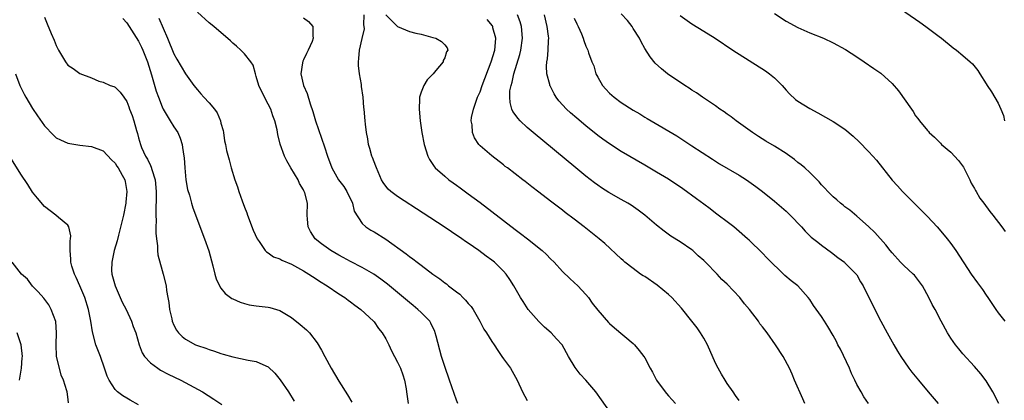
# Model space of a CAD drawing. Units: inches. Extents: x 2631000 to 2634000, y 1476000 to 1479000.
# Drawn here: x 2631355 to 2631522, y 1476564 to 1476628 of the extents above; entities that cross this region are included whole.
import ezdxf

# ---------------------------------------------------------------- set-up
doc = ezdxf.new("R2010")
doc.units = ezdxf.units.IN
doc.header["$MEASUREMENT"] = 0
doc.layers.add('LD26311476_2ft', color=212, linetype='Continuous')

msp = doc.modelspace()

# ---------------------------------------------------------------- linework, layer by layer
at = {"layer": 'LD26311476_2ft'}
for points, elevation in [([(2631502.93, 1476631), (2631507.73, 1476627.73), (2631508.75, 1476627), (2631511, 1476625.29), (2631511.42, 1476625), (2631513.38, 1476623.38), (2631513.93, 1476623), (2631515, 1476622.08), (2631516.28, 1476621), (2631516.66, 1476620.66), (2631517.54, 1476619.54), (2631517.92, 1476619), (2631519, 1476617.3), (2631519.17, 1476617), (2631519.91, 1476615.91), (2631521, 1476614.01), (2631521.47, 1476613), (2631521.9, 1476611.9), (2631522.11, 1476611)], 10238), ([(2631429.26, 1476563), (2631429, 1476563.61), (2631427.83, 1476567), (2631427, 1476569.28), (2631426.48, 1476571), (2631425.54, 1476574.46), (2631425.41, 1476575), (2631425.31, 1476575.31), (2631425, 1476575.92), (2631424.67, 1476576.67), (2631424.46, 1476577), (2631423, 1476578.48), (2631422.46, 1476579), (2631421.66, 1476579.66), (2631421, 1476580.14), (2631417.26, 1476583.26), (2631416.13, 1476584.13), (2631414.95, 1476584.95), (2631413, 1476586.08), (2631411, 1476587.1), (2631409.78, 1476587.78), (2631409, 1476588.19), (2631407.65, 1476589), (2631406.1, 1476590.1), (2631405, 1476591), (2631404.23, 1476592.23), (2631403.79, 1476593), (2631403.68, 1476594.32), (2631403.65, 1476595), (2631403.68, 1476597), (2631403.24, 1476598.76), (2631403.15, 1476599), (2631403.09, 1476599.09), (2631403, 1476599.29), (2631402.36, 1476600.36), (2631402.1, 1476601), (2631400.89, 1476603), (2631400.2, 1476604.2), (2631399.77, 1476605), (2631399.06, 1476607.06), (2631398.68, 1476608.68), (2631398.53, 1476609.47), (2631398.15, 1476611), (2631397.83, 1476611.83), (2631397.44, 1476613), (2631397, 1476613.85), (2631396.38, 1476615), (2631395.41, 1476617), (2631395, 1476618.55), (2631394.85, 1476619), (2631394.45, 1476620.45), (2631394.08, 1476621), (2631393, 1476622.36), (2631392.35, 1476623), (2631391.66, 1476623.66), (2631391, 1476624.2), (2631390.59, 1476624.59), (2631387.78, 1476627), (2631387, 1476627.62), (2631385, 1476629.43)], 10260), ([(2631455, 1476561.71), (2631453.64, 1476563.64), (2631452.65, 1476565), (2631451, 1476566.97), (2631450.01, 1476568.01), (2631449.14, 1476569.14), (2631448.05, 1476571), (2631446.94, 1476573), (2631446.01, 1476574.01), (2631445.07, 1476575), (2631443.97, 1476575.97), (2631442.97, 1476576.97), (2631441.19, 1476579), (2631440.31, 1476580.31), (2631439.88, 1476581), (2631438.77, 1476583), (2631438.08, 1476584.08), (2631437.45, 1476585), (2631437, 1476585.49), (2631435.44, 1476587), (2631435, 1476587.35), (2631434.03, 1476588.03), (2631432.81, 1476589), (2631431, 1476590.23), (2631430.54, 1476590.54), (2631429.89, 1476591), (2631428.14, 1476592.14), (2631426.89, 1476593), (2631423.33, 1476595.33), (2631419, 1476598.15), (2631417.87, 1476599), (2631417.42, 1476599.42), (2631417, 1476599.91), (2631416.53, 1476600.53), (2631416.26, 1476601), (2631415.4, 1476603), (2631415.31, 1476603.31), (2631415, 1476604.06), (2631414.76, 1476604.76), (2631414.65, 1476605), (2631414.31, 1476606.31), (2631414.05, 1476607), (2631413.94, 1476607.94), (2631413.72, 1476609), (2631413.55, 1476610.45), (2631413.51, 1476611), (2631413.32, 1476613), (2631413.28, 1476613.28), (2631413.13, 1476615), (2631412.85, 1476616.85), (2631412.85, 1476617.15), (2631412.52, 1476619), (2631412.37, 1476620.37), (2631412.38, 1476621), (2631412.44, 1476621.56), (2631412.55, 1476623), (2631413, 1476624.95), (2631413.37, 1476626.63), (2631413.34, 1476627), (2631413.27, 1476627.27), (2631413.32, 1476629)], 10256), ([(2631417, 1476629), (2631419, 1476626.99), (2631421, 1476626.18), (2631422.11, 1476625.89), (2631423, 1476625.68), (2631425, 1476625.15), (2631425.49, 1476625), (2631426.47, 1476624.47), (2631427, 1476623.88), (2631427.4, 1476623.4), (2631427.56, 1476623), (2631427.31, 1476622.69), (2631427, 1476621.68), (2631426.75, 1476621.25), (2631426.74, 1476621), (2631425.52, 1476619.52), (2631425.07, 1476619), (2631424.03, 1476617.97), (2631423.47, 1476617), (2631423, 1476615.87), (2631422.73, 1476615), (2631422.74, 1476614.74), (2631422.66, 1476613), (2631422.86, 1476611), (2631423.12, 1476609), (2631423.52, 1476607), (2631424.16, 1476605), (2631424.44, 1476604.44), (2631425, 1476603.6), (2631425.23, 1476603.23), (2631425.41, 1476603), (2631427, 1476601.61), (2631427.73, 1476601), (2631428.46, 1476600.46), (2631429, 1476600.09), (2631429.62, 1476599.62), (2631431, 1476598.63), (2631433, 1476597.14), (2631439, 1476592.56), (2631439.9, 1476591.9), (2631441.05, 1476591), (2631443.54, 1476589), (2631444.3, 1476588.3), (2631445, 1476587.55), (2631445.57, 1476587), (2631447, 1476585.43), (2631448.24, 1476584.24), (2631449, 1476583.57), (2631449.61, 1476583), (2631451, 1476581.52), (2631451.42, 1476581), (2631452.07, 1476580.07), (2631453, 1476578.85), (2631454.8, 1476576.8), (2631455, 1476576.6), (2631455.85, 1476575.85), (2631459, 1476573.21), (2631459.22, 1476573), (2631460.04, 1476572.04), (2631460.85, 1476571), (2631461, 1476570.77), (2631461.93, 1476569), (2631462.32, 1476568.32), (2631462.99, 1476567), (2631464.43, 1476565), (2631464.7, 1476564.7), (2631465, 1476564.35), (2631465.66, 1476563.66), (2631466.18, 1476563)], 10254), ([(2631488.16, 1476563), (2631487.84, 1476563.84), (2631486.44, 1476567), (2631486.02, 1476568.02), (2631485.56, 1476569), (2631484.51, 1476571), (2631483.22, 1476573), (2631481.76, 1476575), (2631481, 1476576.02), (2631480.56, 1476576.56), (2631480.28, 1476577), (2631478.78, 1476579), (2631477.95, 1476579.95), (2631477.13, 1476581), (2631475, 1476583.26), (2631474.08, 1476584.08), (2631473.29, 1476585), (2631471.29, 1476587), (2631471, 1476587.28), (2631470.08, 1476588.08), (2631469.16, 1476589), (2631469, 1476589.13), (2631467, 1476590.46), (2631465.41, 1476591.41), (2631464.27, 1476592.27), (2631463, 1476593.29), (2631461.01, 1476595), (2631459.86, 1476595.86), (2631458.66, 1476596.66), (2631458.09, 1476597), (2631457, 1476597.64), (2631454.86, 1476598.86), (2631453.64, 1476599.64), (2631453, 1476600.07), (2631452.47, 1476600.47), (2631451, 1476601.61), (2631449.29, 1476603), (2631442.02, 1476609), (2631441, 1476609.89), (2631439.81, 1476611), (2631439.43, 1476611.43), (2631439, 1476612.06), (2631438.6, 1476612.6), (2631438.43, 1476613), (2631438.1, 1476614.1), (2631438.06, 1476615), (2631438.09, 1476616.09), (2631438.27, 1476617), (2631438.45, 1476617.55), (2631438.74, 1476619), (2631439.76, 1476622.24), (2631439.96, 1476623), (2631440.23, 1476625), (2631440.02, 1476627), (2631439.8, 1476627.8), (2631439.36, 1476629)], 10250), ([(2631499.01, 1476563.01), (2631498.18, 1476564.18), (2631497.74, 1476565), (2631497, 1476566.26), (2631496.65, 1476567), (2631496.09, 1476568.09), (2631495.75, 1476569), (2631494.24, 1476572.24), (2631493.81, 1476573), (2631493.55, 1476573.55), (2631493, 1476574.55), (2631492.1, 1476576.1), (2631491.54, 1476577), (2631491, 1476577.8), (2631489.65, 1476579.65), (2631489, 1476580.69), (2631488.76, 1476581), (2631487, 1476582.99), (2631485.85, 1476583.85), (2631484.77, 1476584.77), (2631481.73, 1476587.73), (2631481, 1476588.53), (2631478.73, 1476590.73), (2631478.43, 1476591), (2631476.59, 1476592.59), (2631476.09, 1476593), (2631475, 1476593.85), (2631473.48, 1476595), (2631473, 1476595.34), (2631472.07, 1476596.07), (2631471, 1476596.83), (2631469.78, 1476597.78), (2631467.45, 1476599.45), (2631465, 1476601.07), (2631463, 1476602.29), (2631461, 1476603.48), (2631457, 1476605.8), (2631455, 1476607.07), (2631453.88, 1476607.88), (2631453, 1476608.53), (2631451, 1476610.15), (2631449.44, 1476611.44), (2631448.37, 1476612.37), (2631447.68, 1476613), (2631446.41, 1476614.41), (2631445.96, 1476615), (2631445.59, 1476615.59), (2631444.91, 1476616.91), (2631444.87, 1476617), (2631444.85, 1476617.15), (2631444.37, 1476619), (2631444.28, 1476620.28), (2631444.36, 1476621), (2631444.48, 1476621.52), (2631444.58, 1476623), (2631444.63, 1476624.63), (2631444.67, 1476625), (2631444.63, 1476625.37), (2631444.42, 1476627), (2631443.97, 1476629)], 10248), ([(2631521.12, 1476563), (2631520.14, 1476565), (2631519, 1476566.86), (2631518.07, 1476568.07), (2631517, 1476569.3), (2631515, 1476571.48), (2631514.31, 1476572.31), (2631513.78, 1476573), (2631513, 1476574.11), (2631512.43, 1476575), (2631511.34, 1476577), (2631510.29, 1476579), (2631509.83, 1476579.83), (2631509.26, 1476581), (2631508.14, 1476583), (2631507.67, 1476583.67), (2631506.78, 1476584.78), (2631506.56, 1476585), (2631505, 1476586.44), (2631504.44, 1476587), (2631503, 1476588.58), (2631502.67, 1476589), (2631501.96, 1476589.96), (2631500.07, 1476592.07), (2631499, 1476593.09), (2631497, 1476594.84), (2631495.81, 1476595.81), (2631495, 1476596.39), (2631494.67, 1476596.67), (2631494.22, 1476597), (2631493.59, 1476597.59), (2631493, 1476598.1), (2631492.1, 1476599), (2631491.59, 1476599.59), (2631491, 1476600.16), (2631490.62, 1476600.62), (2631489, 1476602.21), (2631488.16, 1476603), (2631487.54, 1476603.54), (2631487, 1476603.95), (2631486.41, 1476604.41), (2631485.26, 1476605.26), (2631485, 1476605.44), (2631483, 1476606.71), (2631481.57, 1476607.57), (2631480.33, 1476608.33), (2631479.28, 1476609), (2631476.53, 1476611), (2631475.67, 1476611.67), (2631475, 1476612.14), (2631474.5, 1476612.5), (2631473.74, 1476613), (2631473, 1476613.52), (2631470.78, 1476615), (2631469.75, 1476615.75), (2631469, 1476616.22), (2631468.54, 1476616.54), (2631467.81, 1476617), (2631464.83, 1476619), (2631463.81, 1476619.81), (2631462.76, 1476620.76), (2631461.88, 1476621.88), (2631461, 1476623.3), (2631460.4, 1476624.4), (2631460.11, 1476625), (2631459, 1476626.69), (2631458.82, 1476627), (2631458.05, 1476628.05), (2631457, 1476629.17)], 10244), ([(2631483, 1476629.24), (2631485, 1476627.94), (2631487, 1476626.82), (2631489, 1476625.93), (2631491.35, 1476625), (2631493, 1476624.21), (2631495.08, 1476623.08), (2631497, 1476621.86), (2631498.28, 1476621), (2631499.89, 1476619.89), (2631501.06, 1476619.06), (2631503, 1476617.33), (2631504.11, 1476616.11), (2631506.27, 1476613), (2631506.56, 1476612.56), (2631507, 1476611.85), (2631507.39, 1476611.39), (2631507.67, 1476611), (2631509, 1476609.35), (2631509.17, 1476609.17), (2631509.3, 1476609), (2631510.2, 1476608.2), (2631511.21, 1476607.21), (2631511.39, 1476607), (2631513, 1476605.68), (2631514.28, 1476604.28), (2631515.14, 1476603.14), (2631516.22, 1476601), (2631516.43, 1476600.43), (2631517, 1476599.49), (2631517.16, 1476599.16), (2631517.28, 1476599), (2631517.9, 1476597.9), (2631518.6, 1476597), (2631519.6, 1476595.6), (2631520.11, 1476595), (2631521.66, 1476593), (2631522.23, 1476592.23)], 10240), ([(2631359, 1476628.59), (2631359.47, 1476627.47), (2631360.17, 1476625.83), (2631360.69, 1476624.69), (2631361, 1476623.81), (2631361.42, 1476623), (2631362.56, 1476621), (2631363, 1476620.45), (2631363.87, 1476619.87), (2631365, 1476619.02), (2631367, 1476618.27), (2631368.25, 1476617.75), (2631369, 1476617.54), (2631370.16, 1476617), (2631370.81, 1476616.81), (2631371, 1476616.69), (2631371.87, 1476615.87), (2631372.48, 1476615), (2631373, 1476614.3), (2631373.36, 1476613.36), (2631373.48, 1476613), (2631373.92, 1476611.92), (2631374.21, 1476611), (2631374.67, 1476609.33), (2631374.83, 1476608.83), (2631375, 1476608.13), (2631375.31, 1476607), (2631375.5, 1476606.5), (2631376.17, 1476605), (2631376.49, 1476604.49), (2631377, 1476603.41), (2631377.15, 1476603.15), (2631377.26, 1476602.74), (2631377.81, 1476601), (2631377.99, 1476599), (2631377.99, 1476598.01), (2631377.91, 1476595.91), (2631377.93, 1476595), (2631377.98, 1476594.02), (2631377.94, 1476593), (2631377.93, 1476591.93), (2631378.04, 1476591), (2631378.23, 1476589.77), (2631378.24, 1476589), (2631378.28, 1476588.28), (2631379, 1476585.57), (2631379.18, 1476585), (2631379.68, 1476583), (2631379.77, 1476582.23), (2631379.98, 1476581), (2631380.16, 1476580.16), (2631380.27, 1476579), (2631380.63, 1476577.37), (2631380.73, 1476577), (2631381, 1476576.32), (2631381.46, 1476575.46), (2631381.79, 1476575), (2631382.41, 1476574.41), (2631383, 1476573.92), (2631384.67, 1476573), (2631385, 1476572.86), (2631386.42, 1476572.42), (2631387, 1476572.17), (2631387.9, 1476571.9), (2631389, 1476571.51), (2631389.38, 1476571.38), (2631391, 1476570.92), (2631393.63, 1476570.37), (2631395, 1476570.15), (2631396.59, 1476569.41), (2631397, 1476569.26), (2631398.16, 1476568.16), (2631399.05, 1476567.05), (2631400.44, 1476565), (2631401.45, 1476563.45)], 10266), ([(2631372.35, 1476628.35), (2631373, 1476627.64), (2631375, 1476624.53), (2631375.5, 1476623.5), (2631375.72, 1476623), (2631376.15, 1476621.85), (2631376.5, 1476621), (2631377.2, 1476618.8), (2631378.01, 1476616.01), (2631378.37, 1476615), (2631379, 1476613.4), (2631379.2, 1476613), (2631379.84, 1476611.84), (2631380.39, 1476611), (2631381, 1476609.97), (2631381.68, 1476609), (2631382.07, 1476608.07), (2631382.39, 1476607), (2631382.49, 1476606.49), (2631382.67, 1476605), (2631382.72, 1476604.72), (2631382.84, 1476603), (2631383.05, 1476601), (2631383.33, 1476599.33), (2631383.63, 1476598.37), (2631383.99, 1476597), (2631384.22, 1476596.22), (2631386.19, 1476591), (2631386.92, 1476588.92), (2631387.62, 1476586.38), (2631387.95, 1476585), (2631388.18, 1476584.18), (2631388.73, 1476583), (2631389, 1476582.59), (2631389.72, 1476581.72), (2631390.86, 1476580.86), (2631391, 1476580.78), (2631392.23, 1476580.23), (2631393, 1476579.97), (2631393.79, 1476579.79), (2631395, 1476579.61), (2631397, 1476579.38), (2631397.31, 1476579.31), (2631399, 1476578.81), (2631401, 1476577.61), (2631402.45, 1476576.45), (2631403.51, 1476575.51), (2631404.02, 1476575), (2631405.34, 1476573.34), (2631406.08, 1476572.08), (2631406.63, 1476571), (2631407.71, 1476569), (2631409, 1476566.82), (2631410.48, 1476564.48), (2631411.23, 1476563.23)], 10264), ([(2631378.42, 1476628.42), (2631379.93, 1476625), (2631381, 1476622.36), (2631381.49, 1476621.49), (2631383, 1476618.95), (2631384.41, 1476617), (2631385, 1476616.26), (2631385.6, 1476615.6), (2631386.11, 1476615), (2631387, 1476614.04), (2631387.9, 1476613), (2631388.37, 1476612.37), (2631388.92, 1476611), (2631389, 1476610.63), (2631389.35, 1476609.35), (2631389.42, 1476609), (2631389.62, 1476607.62), (2631389.76, 1476607), (2631389.95, 1476605.95), (2631390.39, 1476604.39), (2631390.75, 1476603), (2631391.36, 1476601), (2631391.82, 1476599.82), (2631392.03, 1476599), (2631392.58, 1476597.42), (2631393, 1476596.34), (2631393.4, 1476595.4), (2631393.51, 1476595), (2631394.47, 1476592.47), (2631395.12, 1476591), (2631395.49, 1476590.51), (2631396.52, 1476589), (2631396.74, 1476588.74), (2631397, 1476588.61), (2631397.93, 1476587.93), (2631399, 1476587.57), (2631399.35, 1476587.35), (2631401, 1476586.66), (2631403, 1476585.56), (2631403.95, 1476585), (2631404.56, 1476584.56), (2631405, 1476584.3), (2631405.76, 1476583.76), (2631407.06, 1476583), (2631409, 1476581.65), (2631410.05, 1476581), (2631410.58, 1476580.58), (2631411, 1476580.29), (2631411.71, 1476579.71), (2631412.78, 1476579), (2631414.88, 1476577), (2631415, 1476576.86), (2631415.78, 1476575.78), (2631416.38, 1476575), (2631417, 1476573.99), (2631417.49, 1476573), (2631417.96, 1476571.96), (2631419, 1476570.06), (2631419.51, 1476569), (2631419.87, 1476567.87), (2631420.19, 1476567), (2631420.46, 1476565.54), (2631420.54, 1476565), (2631420.8, 1476563)], 10262), ([(2631403, 1476628.5), (2631403.87, 1476627.87), (2631404.61, 1476627), (2631404.58, 1476625.42), (2631404.68, 1476625), (2631404.49, 1476624.49), (2631403.8, 1476623), (2631403.55, 1476622.45), (2631403, 1476621.36), (2631402.89, 1476621.11), (2631402.82, 1476620.82), (2631402.55, 1476619), (2631403, 1476617), (2631403.65, 1476615.65), (2631404.14, 1476613.86), (2631404.59, 1476612.6), (2631405.08, 1476611), (2631406.59, 1476606.59), (2631407.09, 1476605), (2631407.83, 1476603), (2631408.99, 1476601), (2631409.86, 1476599.86), (2631410.36, 1476599), (2631411.35, 1476597), (2631411.65, 1476595.65), (2631413, 1476593.58), (2631413.63, 1476593), (2631414.46, 1476592.46), (2631415, 1476592.18), (2631417, 1476590.92), (2631420.45, 1476588.45), (2631421, 1476588), (2631421.59, 1476587.59), (2631422.31, 1476587), (2631423, 1476586.5), (2631424.99, 1476585), (2631426.18, 1476584.18), (2631427, 1476583.53), (2631427.32, 1476583.32), (2631427.66, 1476583), (2631429, 1476581.96), (2631429.56, 1476581.56), (2631430.08, 1476581), (2631430.55, 1476580.55), (2631431, 1476579.98), (2631431.49, 1476579.49), (2631431.82, 1476579), (2631432.95, 1476577), (2631433.66, 1476575.66), (2631434.1, 1476575), (2631435, 1476573.56), (2631435.38, 1476573), (2631436.01, 1476572.01), (2631436.73, 1476571), (2631437, 1476570.59), (2631438.16, 1476569), (2631439.31, 1476567), (2631440.23, 1476565), (2631441, 1476563.52)], 10258), ([(2631477, 1476563.51), (2631476.41, 1476564.41), (2631475.98, 1476565), (2631475, 1476566.42), (2631474.62, 1476567), (2631474.01, 1476568.01), (2631473.44, 1476569), (2631473, 1476569.86), (2631471.62, 1476573), (2631471, 1476574.09), (2631470.45, 1476575), (2631469.86, 1476575.86), (2631469.01, 1476577), (2631467.23, 1476579.23), (2631465.57, 1476581), (2631465, 1476581.51), (2631463.11, 1476583.11), (2631461, 1476584.56), (2631460.7, 1476584.7), (2631460.27, 1476585), (2631459, 1476585.93), (2631457.61, 1476587), (2631457.29, 1476587.29), (2631457, 1476587.58), (2631454.2, 1476590.2), (2631453.26, 1476591), (2631450.72, 1476593), (2631449, 1476594.31), (2631447.45, 1476595.45), (2631447, 1476595.83), (2631446.32, 1476596.32), (2631445.19, 1476597.19), (2631445, 1476597.35), (2631443, 1476598.91), (2631441.8, 1476599.8), (2631440.69, 1476600.69), (2631440.27, 1476601), (2631439, 1476601.99), (2631437.67, 1476603), (2631437.27, 1476603.27), (2631437, 1476603.52), (2631435, 1476605.04), (2631433, 1476606.78), (2631432.82, 1476607), (2631432.09, 1476608.09), (2631431.75, 1476609), (2631431.67, 1476610.33), (2631431.51, 1476611), (2631431.56, 1476611.56), (2631431.87, 1476613), (2631432.2, 1476613.8), (2631432.59, 1476615), (2631433, 1476615.91), (2631433.38, 1476617), (2631434.91, 1476621), (2631435.52, 1476623), (2631435.59, 1476623.59), (2631435.71, 1476625), (2631435.2, 1476626.8), (2631435.16, 1476627), (2631435.1, 1476627.1), (2631434.22, 1476628.22)], 10252), ([(2631449, 1476628.45), (2631449.46, 1476627.46), (2631449.68, 1476627), (2631450.22, 1476625.78), (2631450.55, 1476625), (2631450.65, 1476624.65), (2631451, 1476623.67), (2631451.33, 1476623), (2631451.45, 1476622.55), (2631452.02, 1476621), (2631452.32, 1476620.32), (2631452.69, 1476619), (2631453, 1476618.41), (2631453.8, 1476617), (2631454.36, 1476616.36), (2631455, 1476615.72), (2631455.37, 1476615.37), (2631455.79, 1476615), (2631457, 1476614.11), (2631459, 1476612.83), (2631460.17, 1476612.17), (2631461, 1476611.64), (2631461.42, 1476611.42), (2631462.09, 1476611), (2631466.43, 1476608.43), (2631469, 1476606.78), (2631472.48, 1476604.48), (2631473.71, 1476603.71), (2631477, 1476601.8), (2631478.26, 1476601), (2631479.86, 1476599.86), (2631480.99, 1476599), (2631483, 1476597.38), (2631485, 1476595.65), (2631485.66, 1476595), (2631487.59, 1476593), (2631488.26, 1476592.26), (2631489.28, 1476591.28), (2631490.39, 1476590.38), (2631491, 1476589.91), (2631492.68, 1476588.68), (2631493.79, 1476587.79), (2631494.9, 1476587), (2631495, 1476586.91), (2631496.9, 1476585), (2631497, 1476584.86), (2631497.65, 1476583.65), (2631498.06, 1476583), (2631499, 1476581.15), (2631499.71, 1476579.71), (2631500.07, 1476579), (2631501.1, 1476577), (2631502.18, 1476575), (2631503.27, 1476573), (2631503.9, 1476571.9), (2631504.46, 1476571), (2631505.87, 1476569), (2631506.36, 1476568.36), (2631507.47, 1476567), (2631509.14, 1476565), (2631510.84, 1476563)], 10246), ([(2631467, 1476628.86), (2631469, 1476627.48), (2631471, 1476626.24), (2631472.92, 1476625), (2631475.97, 1476623), (2631481.48, 1476619.48), (2631482.16, 1476619), (2631483, 1476618.3), (2631484.34, 1476617), (2631485, 1476616.21), (2631485.58, 1476615.58), (2631486.62, 1476614.62), (2631487, 1476614.34), (2631489, 1476613.09), (2631490.37, 1476612.37), (2631493, 1476610.9), (2631495, 1476609.57), (2631496.38, 1476608.38), (2631497.41, 1476607.41), (2631499, 1476605.77), (2631499.73, 1476605), (2631500.33, 1476604.33), (2631503, 1476600.93), (2631503.94, 1476599.94), (2631504.78, 1476599), (2631507.9, 1476595.9), (2631509, 1476594.76), (2631510.66, 1476593), (2631511, 1476592.64), (2631512.38, 1476591), (2631513, 1476590.18), (2631513.82, 1476589), (2631516.43, 1476585), (2631517.52, 1476583.52), (2631518.35, 1476582.35), (2631519, 1476581.4), (2631519.29, 1476581), (2631520.61, 1476579), (2631521, 1476578.44), (2631522.15, 1476577)], 10242), ([(2631354.08, 1476619), (2631354.81, 1476617), (2631355.54, 1476615.54), (2631355.83, 1476615), (2631357, 1476613.07), (2631357.83, 1476611.83), (2631359, 1476610.15), (2631360.55, 1476608.55), (2631361, 1476608.14), (2631361.76, 1476607.76), (2631363, 1476607.21), (2631365, 1476606.87), (2631367, 1476606.63), (2631369, 1476605.93), (2631370.38, 1476604.38), (2631371, 1476603.81), (2631371.28, 1476603.28), (2631371.51, 1476603), (2631372.24, 1476601.76), (2631372.66, 1476601), (2631372.73, 1476600.73), (2631373.02, 1476599), (2631372.81, 1476597.19), (2631372.81, 1476597), (2631372.42, 1476595), (2631372.17, 1476593.83), (2631371.58, 1476591.58), (2631371.35, 1476590.65), (2631370.88, 1476589), (2631370.44, 1476587), (2631370.41, 1476585.59), (2631370.45, 1476585), (2631370.59, 1476584.59), (2631371, 1476583), (2631372.23, 1476580.23), (2631372.9, 1476579), (2631373.82, 1476577), (2631374.11, 1476576.11), (2631374.51, 1476575), (2631375.1, 1476573), (2631375.63, 1476571.63), (2631376.03, 1476571), (2631377, 1476569.94), (2631378.27, 1476569), (2631378.71, 1476568.71), (2631380.03, 1476568.03), (2631382.17, 1476567), (2631385.85, 1476565), (2631387.78, 1476563.78), (2631389.12, 1476562.88)], 10268), ([(2631375, 1476562.79), (2631373.59, 1476563.59), (2631373, 1476563.95), (2631372.34, 1476564.34), (2631371.44, 1476565), (2631371, 1476565.42), (2631369.98, 1476567), (2631369.66, 1476567.66), (2631369.24, 1476569), (2631368.52, 1476571), (2631367.73, 1476573), (2631367.17, 1476575.17), (2631366.88, 1476577), (2631366.48, 1476579), (2631365.85, 1476581), (2631365.01, 1476583.01), (2631364.41, 1476584.41), (2631364.12, 1476585), (2631363.68, 1476586.32), (2631363.5, 1476587), (2631363.51, 1476587.51), (2631363.36, 1476589), (2631363.37, 1476590.63), (2631363.45, 1476591), (2631363.5, 1476591.5), (2631363.16, 1476593), (2631363, 1476593.28), (2631361.39, 1476594.61), (2631360.94, 1476595), (2631359, 1476596.45), (2631357.85, 1476597.85), (2631357, 1476598.92), (2631356.17, 1476600.17), (2631355, 1476601.97), (2631350.55, 1476609)], 10270), ([(2631363.12, 1476563.12), (2631363, 1476564.15), (2631362.88, 1476565), (2631362.84, 1476565.16), (2631362.26, 1476567), (2631361.85, 1476567.85), (2631361.54, 1476569), (2631361.05, 1476571), (2631360.98, 1476573.02), (2631361.08, 1476575), (2631360.94, 1476576.94), (2631360.18, 1476579), (2631359.76, 1476579.76), (2631358.93, 1476580.93), (2631357.97, 1476581.97), (2631357, 1476582.94), (2631356.11, 1476584.11), (2631355.1, 1476585), (2631353.5, 1476587)], 10272), ([(2631354.77, 1476567), (2631355.09, 1476569), (2631355.25, 1476570.75), (2631355.26, 1476571), (2631355.05, 1476573), (2631354.37, 1476575)], 10274)]:
    msp.add_lwpolyline(points, dxfattribs=dict(at, elevation=elevation))

doc.saveas('drawing.dxf')
